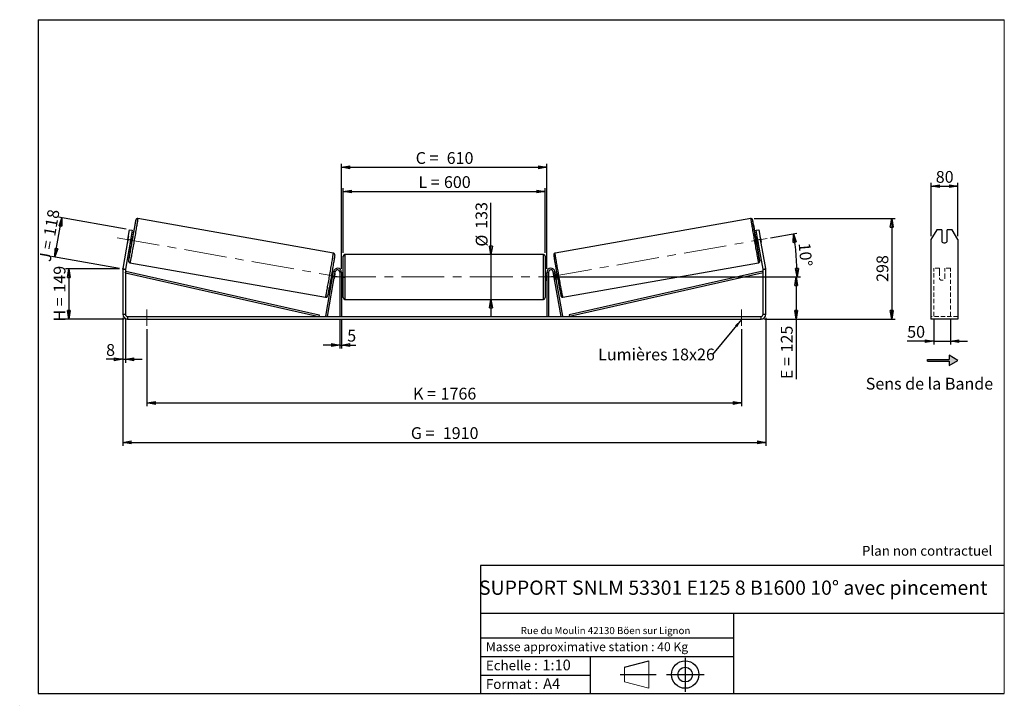
# Model space of a CAD drawing. Units: millimetres. Extents: x 0 to 292, y 1 to 205.
import ezdxf

# ---------------------------------------------------------------- set-up
doc = ezdxf.new("R2010")
doc.units = ezdxf.units.MM
doc.header["$PDSIZE"] = -1
doc.linetypes.add('CENTERX2', pattern=[20.32, 12.7, -2.54, 2.54, -2.54])
doc.linetypes.add('HIDDEN', pattern=[1.905, 1.27, -0.635])
doc.layers.add('SLD-0', color=7, linetype='Continuous')
doc.styles.add('SLDTEXTSTYLE0', font='TXT', dxfattribs={"width": 0.75})
doc.styles.add('SLDTEXTSTYLE2', font='TXT', dxfattribs={"width": 0.666667})
doc.dimstyles.new('SLDDIMSTYLE0', dxfattribs={"dimtxt": 3.501, "dimasz": 2.5, "dimexe": 0, "dimexo": 0.0625, "dimgap": 0.87525, "dimtad": 1, "dimdec": 0, "dimlfac": 10, "dimrnd": 1e-09, "dimzin": 12, "dimdsep": 46, "dimtxsty": 'SLDTEXTSTYLE0', "dimblk1": 'CLOSED', "dimblk2": 'CLOSED', "dimsah": 1, "dimcen": 0.09, "dimadec": 0, "dimazin": 3, "dimtfac": 1, "dimtofl": 0, "dimtmove": 0, "dimatfit": 3, "dimldrblk": 'CLOSED', "dimfxl": 0, "dimfrac": 2, "dimtolj": 1, "dimtzin": 12, "dimarcsym": 0})
doc.dimstyles.new('SLDDIMSTYLE1', dxfattribs={"dimtxt": 3.501, "dimasz": 2.5, "dimexe": 0, "dimexo": 0.0625, "dimgap": 0.87525, "dimtad": 1, "dimdec": 0, "dimlfac": 10, "dimrnd": 1e-09, "dimzin": 12, "dimdsep": 46, "dimtxsty": 'SLDTEXTSTYLE0', "dimblk1": 'CLOSED', "dimblk2": 'CLOSED', "dimsah": 1, "dimcen": 0.09, "dimadec": 0, "dimazin": 3, "dimtfac": 1, "dimtmove": 0, "dimatfit": 0, "dimldrblk": 'CLOSED', "dimfxl": 0, "dimfrac": 2, "dimtolj": 1, "dimtzin": 12, "dimarcsym": 0})
doc.dimstyles.new('SLDDIMSTYLE2', dxfattribs={"dimtxt": 3.501, "dimasz": 2.5, "dimexe": 0, "dimexo": 0.0625, "dimgap": 0.87525, "dimtad": 1, "dimdec": 4, "dimlfac": 10, "dimzin": 12, "dimdsep": 46, "dimtxsty": 'SLDTEXTSTYLE0', "dimblk1": 'CLOSED', "dimblk2": 'CLOSED', "dimsah": 1, "dimcen": 0.09, "dimadec": 0, "dimazin": 3, "dimtfac": 1, "dimtofl": 0, "dimtmove": 0, "dimatfit": 3, "dimldrblk": 'CLOSED', "dimfxl": 0, "dimfrac": 2, "dimtolj": 1, "dimtzin": 12, "dimarcsym": 0})
doc.dimstyles.new('SLDDIMSTYLE3', dxfattribs={"dimtxt": 0.18, "dimasz": 2.5, "dimexe": 0, "dimexo": 0.0625, "dimgap": 0, "dimtad": 0, "dimtih": 1, "dimtoh": 1, "dimdec": 0, "dimrnd": 1e-09, "dimzin": 0, "dimdsep": 46, "dimtxsty": 'Standard', "dimsah": 1, "dimcen": 0.09, "dimadec": 0, "dimazin": 0, "dimtfac": 2.5, "dimtdec": 0, "dimtofl": 0, "dimtmove": 0, "dimatfit": 3, "dimfxl": 0, "dimfrac": 2, "dimtolj": 1, "dimtzin": 0, "dimarcsym": 0})

# ---------------------------------------------------------------- blocks, each defined once
blk = doc.blocks.new('Bloc2')
at = {"layer": 'SLD-0', "color": 7}
for p, q in [((2480, 936.2), (2480, 923.7)), ((2506, 921.2), (2480, 936.2)), ((2415.7, 918.7), (2415.7, 923.7)), ((2415.7, 923.7), (2480, 923.7)), ((2415.7, 918.7), (2480, 918.7)), ((2480, 906.2), (2506, 921.2)), ((2480, 918.7), (2480, 906.2))]:
    blk.add_line(p, q, dxfattribs=at)
blk = doc.blocks.new('Bloc1')
at = {"color": 7, "linetype": 'Continuous', "lineweight": 0}
blk.add_point((27.17, 41.63), dxfattribs=at)
at = {"layer": 'SLD-0'}
for p, q in [((9.1, 43.82), (16.35, 45.7)), ((27.17, 46.64), (27.17, 36.52)), ((7.87, 41.63), (18.56, 41.63)), ((21.6, 41.63), (32.77, 41.63))]:
    blk.add_line(p, q, dxfattribs=at)
at = {"layer": 'SLD-0', "color": 7, "linetype": 'Continuous', "lineweight": 18}
for p, q in [((16.35, 45.7), (16.35, 37.56)), ((9.1, 39.44), (9.1, 43.82)), ((9.1, 39.44), (16.35, 37.56))]:
    blk.add_line(p, q, dxfattribs=at)
at = {"layer": 'SLD-0'}
for radius in [4.07, 2.19]:
    blk.add_circle((27.17, 41.63), radius, dxfattribs=at)
blk = doc.blocks.new('SW_NOTE_0')
at = {"color": 0, "linetype": 'Continuous', "lineweight": 0, "insert": (28.37, -0.09), "char_height": 2.1167, "attachment_point": 2, "style": 'SLDTEXTSTYLE0'}
blk.add_mtext('Rue du Moulin 42130 Böen sur Lignon', dxfattribs=at)
blk = doc.blocks.new('_Closed')
at = {"color": 0, "linetype": 'ByBlock', "lineweight": -2}
for p, q in [((-1, 0.166667), (0, 0)), ((-1, 0.166667), (-1, -0.166667)), ((0, 0), (-1, -0.166667)), ((0, 0), (-1, 0))]:
    blk.add_line(p, q, dxfattribs=at)
blk = doc.blocks.new('_D')
at = {"layer": 'SLD-0'}
for p, q in [((29.15, 130.97), (13.15, 130.97)), ((14.15, 130.97), (14.15, 116.09)), ((30.55, 116.09), (13.15, 116.09))]:
    blk.add_line(p, q, dxfattribs=at)
at = {"layer": 'SLD-0', "xscale": 2.5, "yscale": 2.5}
for p, rotation in [((14.15, 130.97), 90.0000000000004), ((14.15, 116.09), 270.0000000000004)]:
    blk.add_blockref('_Closed', p, dxfattribs=dict(at, rotation=rotation))
at = {"layer": 'SLD-0', "char_height": 3.501, "attachment_point": 1, "rotation": 90}
for s, insert, style in [('149', (9.64, 123.95), 'SLDTEXTSTYLE0'), ('H =', (9.64, 115.35), 'SLDTEXTSTYLE2')]:
    blk.add_mtext(s, dxfattribs=dict(at, insert=insert, style=style))
blk = doc.blocks.new('_D_1')
at = {"layer": 'SLD-0'}
for p, q in [((31.22, 142.8), (11.1, 146.35)), ((10.03, 134.52), (12.09, 146.17)), ((29.17, 131.14), (9.05, 134.69))]:
    blk.add_line(p, q, dxfattribs=at)
at = {"layer": 'SLD-0', "xscale": 2.5, "yscale": 2.5}
for p, rotation in [((12.09, 146.17), 80.0000000000001), ((10.03, 134.52), 260.0000000000001)]:
    blk.add_blockref('_Closed', p, dxfattribs=dict(at, rotation=rotation))
at = {"layer": 'SLD-0', "char_height": 3.501, "attachment_point": 1, "rotation": 80}
for s, insert, style in [('118', (6.61, 141.08), 'SLDTEXTSTYLE0'), ('J =', (5.28, 133.53), 'SLDTEXTSTYLE2')]:
    blk.add_mtext(s, dxfattribs=dict(at, insert=insert, style=style))
blk = doc.blocks.new('_D_2')
at = {"layer": 'SLD-0', "color": 7}
for p, q in [((217.69, 145.91), (259.56, 145.91)), ((258.56, 145.91), (258.56, 116.09)), ((220.75, 116.09), (259.56, 116.09))]:
    blk.add_line(p, q, dxfattribs=at)
at = {"layer": 'SLD-0', "color": 7, "xscale": 2.5, "yscale": 2.5}
for p, rotation in [((258.56, 145.91), 90.0000000000004), ((258.56, 116.09), 270.0000000000004)]:
    blk.add_blockref('_Closed', p, dxfattribs=dict(at, rotation=rotation))
at = {"layer": 'SLD-0', "color": 7, "insert": (254.05, 127.12), "char_height": 3.501, "attachment_point": 1, "rotation": 90, "style": 'SLDTEXTSTYLE0'}
blk.add_mtext('298', dxfattribs=at)
blk = doc.blocks.new('_D_3')
at = {"layer": 'SLD-0', "color": 7}
for p, q in [((30.15, 116.49), (30.15, 78.46)), ((221.15, 116.49), (221.15, 78.46)), ((30.15, 79.46), (221.15, 79.46))]:
    blk.add_line(p, q, dxfattribs=at)
at = {"layer": 'SLD-0', "color": 7, "xscale": 2.5, "yscale": 2.5, "rotation": 180.0000000000005}
blk.add_blockref('_Closed', (30.15, 79.46, 0.39), dxfattribs=at)
at = {"layer": 'SLD-0', "color": 7, "xscale": 2.5, "yscale": 2.5}
blk.add_blockref('_Closed', (221.15, 79.46, 0.39), dxfattribs=at)
at = {"layer": 'SLD-0', "color": 7, "char_height": 3.501, "attachment_point": 1}
for s, insert, style in [('G =', (115.74, 83.97), 'SLDTEXTSTYLE2'), ('1910', (125.22, 83.97), 'SLDTEXTSTYLE0')]:
    blk.add_mtext(s, dxfattribs=dict(at, insert=insert, style=style))
blk = doc.blocks.new('_D_4')
at = {"layer": 'SLD-0', "color": 7}
for p, q in [((94.65, 115.89), (94.65, 107.37)), ((95.15, 115.89), (95.15, 107.37)), ((94.65, 108.37), (89.65, 108.37)), ((94.65, 108.37), (95.15, 108.37)), ((95.15, 108.37), (99.42, 108.37))]:
    blk.add_line(p, q, dxfattribs=at)
at = {"layer": 'SLD-0', "color": 7, "xscale": 2.5, "yscale": 2.5}
blk.add_blockref('_Closed', (94.65, 108.37, 0.39), dxfattribs=at)
at = {"layer": 'SLD-0', "color": 7, "xscale": 2.5, "yscale": 2.5, "rotation": 180.0000000000005}
blk.add_blockref('_Closed', (95.15, 108.37, 0.39), dxfattribs=at)
at = {"layer": 'SLD-0', "color": 7, "insert": (96.84, 112.89), "char_height": 3.5, "attachment_point": 1, "style": 'SLDTEXTSTYLE0'}
blk.add_mtext('5', dxfattribs=at)
blk = doc.blocks.new('_D_5')
at = {"layer": 'SLD-0', "color": 7}
for p, q in [((37.35, 113.09), (37.35, 90.17)), ((213.95, 113.09), (213.95, 90.17)), ((37.35, 91.17), (213.95, 91.17))]:
    blk.add_line(p, q, dxfattribs=at)
at = {"layer": 'SLD-0', "color": 7, "xscale": 2.5, "yscale": 2.5}
for p, rotation in [((37.35, 91.17, 0.39), 180.0000000000011), ((213.95, 91.17, 0.39), 1.068666372971742e-12)]:
    blk.add_blockref('_Closed', p, dxfattribs=dict(at, rotation=rotation))
at = {"layer": 'SLD-0', "color": 7, "char_height": 3.501, "attachment_point": 1}
for s, insert, style in [('K =', (116.39, 95.68), 'SLDTEXTSTYLE2'), ('1766', (124.57, 95.68), 'SLDTEXTSTYLE0')]:
    blk.add_mtext(s, dxfattribs=dict(at, insert=insert, style=style))
blk = doc.blocks.new('_D_6')
at = {"layer": 'SLD-0', "color": 7}
for p, q in [((139.53, 135.24), (139.53, 150.64)), ((139.53, 135.24), (139.53, 121.94)), ((139.53, 121.94), (139.53, 116.94))]:
    blk.add_line(p, q, dxfattribs=at)
at = {"layer": 'SLD-0', "color": 7, "xscale": 2.5, "yscale": 2.5}
for p, rotation in [((139.53, 135.24, 0.39), 270.0000000000004), ((139.53, 121.94, 0.39), 90.0000000000004)]:
    blk.add_blockref('_Closed', p, dxfattribs=dict(at, rotation=rotation))
at = {"layer": 'SLD-0', "color": 7, "char_height": 3.501, "attachment_point": 1, "rotation": 90, "style": 'SLDTEXTSTYLE0'}
for s, insert in [('133', (134.96, 142.88)), ('%%c', (135.02, 137.6))]:
    blk.add_mtext(s, dxfattribs=dict(at, insert=insert))
blk = doc.blocks.new('_D_7')
at = {"layer": 'SLD-0', "color": 7}
for p, q in [((159.65, 128.59), (231.15, 128.59)), ((230.15, 128.59), (230.15, 116.09)), ((220.75, 116.09), (231.15, 116.09)), ((230.15, 116.09), (230.15, 98.25))]:
    blk.add_line(p, q, dxfattribs=at)
at = {"layer": 'SLD-0', "color": 7, "xscale": 2.5, "yscale": 2.5}
for p, rotation in [((230.15, 128.59, 0.39), 90.0000000000004), ((230.15, 116.09, 0.39), 270.0000000000004)]:
    blk.add_blockref('_Closed', p, dxfattribs=dict(at, rotation=rotation))
at = {"layer": 'SLD-0', "color": 7, "char_height": 3.501, "attachment_point": 1, "rotation": 90}
for s, insert, style in [('125', (225.64, 106.17), 'SLDTEXTSTYLE0'), ('E =', (225.64, 98.25), 'SLDTEXTSTYLE2')]:
    blk.add_mtext(s, dxfattribs=dict(at, insert=insert, style=style))
blk = doc.blocks.new('_D_8')
at = {"layer": 'SLD-0', "color": 7}
for p, q in [((95.65, 135.74), (95.65, 155)), ((155.65, 135.74), (155.65, 155)), ((95.65, 154), (155.65, 154))]:
    blk.add_line(p, q, dxfattribs=at)
at = {"layer": 'SLD-0', "color": 7, "xscale": 2.5, "yscale": 2.5, "rotation": 180.0000000000004}
blk.add_blockref('_Closed', (95.65, 154, 0.39), dxfattribs=at)
at = {"layer": 'SLD-0', "color": 7, "xscale": 2.5, "yscale": 2.5}
blk.add_blockref('_Closed', (155.65, 154, 0.39), dxfattribs=at)
at = {"layer": 'SLD-0', "color": 7, "char_height": 3.501, "attachment_point": 1}
for s, insert, style in [('L =', (117.99, 158.52), 'SLDTEXTSTYLE2'), ('600', (125.56, 158.52), 'SLDTEXTSTYLE0')]:
    blk.add_mtext(s, dxfattribs=dict(at, insert=insert, style=style))
blk = doc.blocks.new('_D_9')
at = {"layer": 'SLD-0', "color": 7}
for p, q in [((95.15, 130.99), (95.15, 162.16)), ((95.15, 161.16), (156.15, 161.16)), ((156.15, 130.99), (156.15, 162.16))]:
    blk.add_line(p, q, dxfattribs=at)
at = {"layer": 'SLD-0', "color": 7, "xscale": 2.5, "yscale": 2.5, "rotation": 180.0000000000004}
blk.add_blockref('_Closed', (95.15, 161.16, 0.39), dxfattribs=at)
at = {"layer": 'SLD-0', "color": 7, "xscale": 2.5, "yscale": 2.5}
blk.add_blockref('_Closed', (156.15, 161.16, 0.39), dxfattribs=at)
at = {"layer": 'SLD-0', "color": 7, "char_height": 3.501, "attachment_point": 1}
for s, insert, style in [('C =', (117.17, 165.67), 'SLDTEXTSTYLE2'), ('610', (126.38, 165.67), 'SLDTEXTSTYLE0')]:
    blk.add_mtext(s, dxfattribs=dict(at, insert=insert, style=style))
blk = doc.blocks.new('_D_10')
at = {"layer": 'SLD-0', "color": 7}
for p, q in [((30.15, 116.49), (30.15, 103.13)), ((30.95, 116.49), (30.95, 103.13)), ((30.15, 104.13), (25.22, 104.13)), ((30.15, 104.13), (30.95, 104.13)), ((30.95, 104.13), (35.95, 104.13))]:
    blk.add_line(p, q, dxfattribs=at)
at = {"layer": 'SLD-0', "color": 7, "xscale": 2.5, "yscale": 2.5}
blk.add_blockref('_Closed', (30.15, 104.13, 0.39), dxfattribs=at)
at = {"layer": 'SLD-0', "color": 7, "xscale": 2.5, "yscale": 2.5, "rotation": 180.0000000000005}
blk.add_blockref('_Closed', (30.95, 104.13, 0.39), dxfattribs=at)
at = {"layer": 'SLD-0', "color": 7, "insert": (25.22, 108.65), "char_height": 3.5, "attachment_point": 1, "style": 'SLDTEXTSTYLE0'}
blk.add_mtext('8', dxfattribs=at)
blk = doc.blocks.new('_D_11')
at = {"layer": 'SLD-0', "color": 7}
for p, q in [((222.57, 140.19), (230.34, 141.56)), ((159.65, 128.59), (231.47, 128.59))]:
    blk.add_line(p, q, dxfattribs=at)
blk.add_arc((156.79, 128.59), 73.68, 0, 10, dxfattribs=at)
at = {"layer": 'SLD-0', "color": 7, "xscale": 2.5, "yscale": 2.5}
for p, rotation in [((229.35, 141.39, 0.39), 99.02834730758077), ((230.47, 128.59, 0.39), 270.9716526924199)]:
    blk.add_blockref('_Closed', p, dxfattribs=dict(at, rotation=rotation))
at = {"layer": 'SLD-0', "color": 7, "insert": (234.38, 138.92), "char_height": 3.501, "attachment_point": 1, "rotation": 275, "style": 'SLDTEXTSTYLE0'}
blk.add_mtext('10°', dxfattribs=at)
blk = doc.blocks.new('SW_NOTE_0_1')
at = {"layer": 'SLD-0', "color": 0, "insert": (-33.96, 1.76), "char_height": 3.5, "attachment_point": 1, "style": 'SLDTEXTSTYLE0'}
blk.add_mtext('Lumières 18x26', dxfattribs=at)
blk = doc.blocks.new('_D_12')
at = {"layer": 'SLD-0', "color": 7}
for p, q in [((271.03, 115.98), (271.03, 108.54)), ((276.03, 115.98), (276.03, 108.54)), ((271.03, 109.54), (263.16, 109.54)), ((271.03, 109.54), (276.03, 109.54)), ((276.03, 109.54), (281.03, 109.54))]:
    blk.add_line(p, q, dxfattribs=at)
at = {"layer": 'SLD-0', "color": 7, "xscale": 2.5, "yscale": 2.5}
blk.add_blockref('_Closed', (271.03, 109.54), dxfattribs=at)
at = {"layer": 'SLD-0', "color": 7, "xscale": 2.5, "yscale": 2.5, "rotation": 180.0000000000004}
blk.add_blockref('_Closed', (276.03, 109.54), dxfattribs=at)
at = {"layer": 'SLD-0', "color": 7, "insert": (263.16, 114.05), "char_height": 3.501, "attachment_point": 1, "style": 'SLDTEXTSTYLE0'}
blk.add_mtext('50', dxfattribs=at)
blk = doc.blocks.new('_D_13')
at = {"layer": 'SLD-0', "color": 7}
for p, q in [((270.23, 140.67), (270.23, 156.55)), ((270.23, 155.55), (278.23, 155.55)), ((278.23, 140.67), (278.23, 156.55))]:
    blk.add_line(p, q, dxfattribs=at)
at = {"layer": 'SLD-0', "color": 7, "xscale": 2.5, "yscale": 2.5, "rotation": 180.0000000000004}
blk.add_blockref('_Closed', (270.23, 155.55), dxfattribs=at)
at = {"layer": 'SLD-0', "color": 7, "xscale": 2.5, "yscale": 2.5}
blk.add_blockref('_Closed', (278.23, 155.55), dxfattribs=at)
at = {"layer": 'SLD-0', "color": 7, "insert": (271.64, 160.06), "char_height": 3.501, "attachment_point": 1, "style": 'SLDTEXTSTYLE0'}
blk.add_mtext('80', dxfattribs=at)

msp = doc.modelspace()

# ---------------------------------------------------------------- hatches: boundary and pattern name
at = {"linetype": 'Continuous'}
msp.add_hatch(color=7, dxfattribs=at).paths.add_polyline_path([(275.623103, 102.319273), (278.221179, 103.819273), (275.623103, 105.319273), (275.623103, 104.069273), (269.190645, 104.069273), (269.190645, 103.569273), (275.623103, 103.569273)], flags=0)

# ---------------------------------------------------------------- linework, layer by layer
at = {"color": 7, "linetype": 'Continuous', "lineweight": 18}
for p, q in [((292, 205), (5, 205)), ((5, 205), (5, 4.867368)), ((292, 4.867368), (292, 205)), ((4.937878, 61.166738), (5, 61.166738))]:
    msp.add_line(p, q, dxfattribs=at)
at = {"color": 7, "linetype": 'Continuous', "lineweight": 25}
for p, q in [((92.719312, 135.662096), (34.619322, 145.906692)), ((216.687737, 145.906692), (158.587747, 135.662096)), ((31.808284, 140.374926), (31.560264, 138.96834)), ((31.688147, 139.67095), (32.209091, 142.625373)), ((32.209091, 142.625373), (32.996937, 142.486455)), ((32.996937, 142.486455), (32.475993, 139.532032)), ((33.145837, 140.429347), (32.649641, 140.516839)), ((218.657418, 140.516839), (218.161222, 140.429347)), ((218.310121, 142.486455), (219.097968, 142.625373)), ((218.831066, 139.532032), (218.310121, 142.486455)), ((219.097968, 142.625373), (219.618912, 139.67095)), ((219.498775, 140.374926), (219.746794, 138.96834)), ((271.957904, 142.625373), (270.225853, 139.67095)), ((273.425853, 142.625373), (271.957904, 142.625373)), ((273.425853, 142.625373), (273.425853, 139.080065)), ((275.025853, 139.080065), (275.025853, 142.625373)), ((276.493802, 142.625373), (275.025853, 142.625373)), ((278.225853, 139.67095), (276.493802, 142.625373)), ((31.688147, 139.67095), (30.174799, 131.088326)), ((32.475993, 139.532032), (30.962645, 130.949408)), ((32.475993, 139.532032), (31.688147, 139.67095)), ((32.302345, 138.547224), (32.79854, 138.459731)), ((32.462026, 138.809335), (32.351983, 138.828738)), ((32.462026, 138.809335), (32.710045, 140.215921)), ((32.600003, 140.235325), (32.710045, 140.215921)), ((218.508519, 138.459731), (219.004714, 138.547224)), ((218.707056, 140.235325), (218.597014, 140.215921)), ((218.845033, 138.809335), (218.597014, 140.215921)), ((219.618912, 139.67095), (218.831066, 139.532032)), ((220.344414, 130.949408), (218.831066, 139.532032)), ((218.845033, 138.809335), (218.955075, 138.828738)), ((221.13226, 131.088326), (219.618912, 139.67095)), ((270.225853, 139.67095), (270.225853, 131.088326)), ((278.225853, 139.67095), (278.225853, 131.088326)), ((95.653529, 128.592942), (95.653529, 134.742942)), ((155.153529, 135.242942), (96.153529, 135.242942)), ((155.653529, 134.742942), (155.653529, 122.442942)), ((32.309801, 132.808749), (90.409791, 122.564153)), ((160.897268, 122.564153), (218.997258, 132.808749)), ((30.953529, 130.845219), (30.153529, 130.845219)), ((30.153529, 130.845219), (30.153529, 117.492942)), ((30.174799, 131.088326), (30.962645, 130.949408)), ((30.953529, 130.845219), (30.953529, 117.492942)), ((30.953529, 129.845219), (31.063429, 130.332991)), ((30.953529, 129.845219), (88.440443, 116.892942)), ((31.063429, 130.332991), (88.550343, 117.380715)), ((90.440443, 116.979767), (92.77176, 130.20132)), ((90.932847, 116.892942), (93.264164, 130.114496)), ((92.722914, 129.9243), (92.297714, 129.999275)), ((92.673275, 129.642786), (92.582577, 129.658779)), ((93.264164, 130.114496), (92.77176, 130.20132)), ((93.173425, 129.554596), (92.925405, 128.14801)), ((93.173425, 129.554596), (93.165679, 129.555962)), ((95.153529, 129.992942), (94.653529, 129.992942)), ((94.653529, 129.992942), (94.653529, 116.892942)), ((95.153529, 129.992942), (95.153529, 116.892942)), ((95.653529, 129.592942), (95.153529, 129.592942)), ((95.153529, 129.307085), (95.253529, 129.307085)), ((95.253529, 127.8788), (95.253529, 129.307085)), ((156.153529, 129.592942), (155.653529, 129.592942)), ((156.153529, 129.307085), (156.053529, 129.307085)), ((156.053529, 127.8788), (156.053529, 129.307085)), ((156.153529, 129.992942), (156.653529, 129.992942)), ((156.153529, 129.992942), (156.153529, 116.892942)), ((156.653529, 129.992942), (156.653529, 116.892942)), ((158.042895, 130.114496), (158.535299, 130.20132)), ((160.374211, 116.892942), (158.042895, 130.114496)), ((158.133634, 129.554596), (158.141379, 129.555962)), ((158.133634, 129.554596), (158.381653, 128.14801)), ((160.866615, 116.979767), (158.535299, 130.20132)), ((159.009345, 129.999275), (158.584145, 129.9243)), ((158.633783, 129.642786), (158.724482, 129.658779)), ((220.24363, 130.332991), (162.756716, 117.380715)), ((220.353529, 129.845219), (162.866615, 116.892942)), ((220.353529, 129.845219), (220.24363, 130.332991)), ((220.344414, 130.949408), (221.13226, 131.088326)), ((220.353529, 117.492942), (220.353529, 130.845219)), ((221.153529, 130.845219), (220.353529, 130.845219)), ((221.153529, 117.492942), (221.153529, 130.845219)), ((270.225853, 131.088326), (270.225853, 130.845219)), ((270.225853, 130.845219), (270.225853, 117.492942)), ((278.225853, 131.088326), (278.225853, 130.845219)), ((278.225853, 130.845219), (278.225853, 117.492942)), ((91.950417, 128.029659), (92.375618, 127.954685)), ((92.334558, 128.252192), (92.425256, 128.236199)), ((92.91766, 128.149375), (92.925405, 128.14801)), ((95.253529, 127.8788), (95.153529, 127.8788)), ((95.153529, 127.592942), (95.653529, 127.592942)), ((95.653529, 122.442942), (95.653529, 128.592942)), ((155.653529, 127.592942), (156.153529, 127.592942)), ((156.053529, 127.8788), (156.153529, 127.8788)), ((158.389399, 128.149375), (158.381653, 128.14801)), ((158.972501, 128.252192), (158.881803, 128.236199)), ((158.931441, 127.954685), (159.356641, 128.029659)), ((96.153529, 121.942942), (155.153529, 121.942942)), ((30.153529, 117.492942), (30.953529, 117.492942)), ((88.550343, 117.380715), (88.440443, 116.892942)), ((90.932847, 116.892942), (90.440443, 116.979767)), ((160.374211, 116.892942), (160.866615, 116.979767)), ((162.756716, 117.380715), (162.866615, 116.892942)), ((220.353529, 117.492942), (221.153529, 117.492942)), ((270.225853, 117.492942), (270.225853, 116.092942)), ((278.225853, 117.492942), (278.225853, 116.092942)), ((31.553529, 116.892942), (31.553529, 116.092942)), ((31.553529, 116.892942), (219.753529, 116.892942)), ((31.553529, 116.092942), (219.753529, 116.092942)), ((219.753529, 116.092942), (219.753529, 116.892942)), ((278.225853, 116.092942), (270.225853, 116.092942))]:
    msp.add_line(p, q, dxfattribs=at)
at = {"color": 8, "linetype": 'Continuous', "lineweight": 25}
for p, q in [((96.153529, 135.242942), (96.153529, 128.592942)), ((155.153529, 121.942942), (155.153529, 135.242942)), ((96.153529, 128.592942), (96.153529, 121.942942))]:
    msp.add_line(p, q, dxfattribs=at)
at = {"color": 7, "linetype": 'HIDDEN', "lineweight": 18}
for p, q in [((271.025853, 130.20132), (271.025853, 131.192942)), ((272.725853, 131.192942), (271.025853, 131.192942)), ((271.025853, 116.979767), (271.025853, 130.20132)), ((272.725853, 131.192942), (272.725853, 130.20132)), ((272.725853, 130.20132), (272.725853, 128.348608)), ((274.325853, 130.20132), (274.325853, 131.192942)), ((276.025853, 131.192942), (274.325853, 131.192942)), ((274.325853, 128.348608), (274.325853, 130.20132)), ((276.025853, 130.20132), (276.025853, 131.192942)), ((276.025853, 116.979767), (276.025853, 130.20132)), ((272.725853, 128.261784), (272.725853, 128.348608)), ((272.725853, 127.992942), (272.725853, 128.261784)), ((274.325853, 128.261784), (274.325853, 128.348608)), ((274.325853, 128.261784), (274.325853, 127.992942)), ((278.225853, 116.892942), (270.225853, 116.892942))]:
    msp.add_line(p, q, dxfattribs=at)
at = {"color": 7, "linetype": 'Continuous', "lineweight": 25, "flags": 128}
for points in [[(31.928333, 133.461811), (31.946995, 133.540786), (31.97313, 133.659942), (32.004988, 133.812233), (32.042386, 133.996785), (32.08511, 134.212541), (32.132915, 134.458265), (32.185527, 134.73255), (32.242645, 135.033826), (32.303942, 135.360365), (32.369066, 135.710298), (32.437645, 136.081621), (32.509286, 136.472206), (32.583579, 136.879816), (32.660097, 137.302117), (32.738403, 137.736689), (32.818048, 138.181044), (32.898576, 138.632636), (32.979526, 139.088878), (33.060433, 139.547158), (33.140835, 140.00485), (33.220271, 140.459332), (33.298286, 140.908002), (33.374434, 141.348289), (33.448277, 141.777672), (33.519393, 142.193691), (33.587375, 142.593962), (33.651833, 142.976195), (33.712398, 143.338198), (33.768724, 143.677899), (33.820487, 143.993351), (33.867391, 144.282748), (33.909167, 144.544433), (33.945576, 144.776905), (33.97641, 144.978835), (34.001492, 145.149064), (34.020678, 145.286619), (34.033858, 145.39071), (34.039268, 145.441192)], [(219.378799, 133.461518), (219.360064, 133.540786), (219.333928, 133.659942), (219.30207, 133.812233), (219.264673, 133.996785), (219.221949, 134.212541), (219.174144, 134.458265), (219.121532, 134.73255), (219.064414, 135.033826), (219.003117, 135.360365), (218.937992, 135.710298), (218.869413, 136.081621), (218.797772, 136.472206), (218.72348, 136.879816), (218.646962, 137.302117), (218.568656, 137.736689), (218.489011, 138.181044), (218.408483, 138.632636), (218.327533, 139.088878), (218.246626, 139.547158), (218.166224, 140.00485), (218.086788, 140.459332), (218.008772, 140.908002), (217.932625, 141.348289), (217.858782, 141.777672), (217.787666, 142.193691), (217.719684, 142.593962), (217.655226, 142.976195), (217.59466, 143.338198), (217.538335, 143.677899), (217.486572, 143.993351), (217.439668, 144.282748), (217.397892, 144.544433), (217.361483, 144.776905), (217.330649, 144.978835), (217.305567, 145.149064), (217.286381, 145.286619), (217.273201, 145.39071), (217.267803, 145.44106)], [(93.122953, 135.012231), (93.122907, 135.01178), (93.11276, 134.924656), (93.096565, 134.803746), (93.074415, 134.649744), (93.046438, 134.463531), (93.012792, 134.246175), (92.973671, 133.998919), (92.929299, 133.723181), (92.87993, 133.420539), (92.825847, 133.092728), (92.76736, 132.741624), (92.704804, 132.36924), (92.638536, 131.977707), (92.568937, 131.56927), (92.496406, 131.146266), (92.421357, 130.711119), (92.34422, 130.266322), (92.265438, 129.814422), (92.185462, 129.358008), (92.104749, 128.899694), (92.023763, 128.442105), (91.942966, 127.987863), (91.862822, 127.539568), (91.78379, 127.09979), (91.706322, 126.671046), (91.630863, 126.255793), (91.557844, 125.85641), (91.487684, 125.475183), (91.420784, 125.114296), (91.357528, 124.775818), (91.298278, 124.461686), (91.243374, 124.173699), (91.193129, 123.913508), (91.147833, 123.682602), (91.107743, 123.482305), (91.07309, 123.313763), (91.044073, 123.177942), (91.034911, 123.136641)]]:
    msp.add_lwpolyline(points, dxfattribs=at)
at = {"color": 8, "linetype": 'Continuous', "lineweight": 25, "flags": 128}
for points in [[(34.61932, 145.906692), (34.619322, 145.906692), (34.621612, 145.888274), (34.617729, 145.835013), (34.607693, 145.747192), (34.591559, 145.625282), (34.569411, 145.46993), (34.541368, 145.281968), (34.50758, 145.062397), (34.468228, 144.81239), (34.42352, 144.533279), (34.373696, 144.226554), (34.319021, 143.893852), (34.259787, 143.536948), (34.19631, 143.157746), (34.128929, 142.758269), (34.058004, 142.340649), (33.983912, 141.907113), (33.907049, 141.459976), (33.827825, 141.001622), (33.746664, 140.534497), (33.663997, 140.061093), (33.580266, 139.583937), (33.495917, 139.105573), (33.411402, 138.628555), (33.32717, 138.155428), (33.243671, 137.688715), (33.16135, 137.230907), (33.080647, 136.784446), (33.001993, 136.351715), (32.925807, 135.935022), (32.852495, 135.536591), (32.782449, 135.158547), (32.716042, 134.802908), (32.653629, 134.471571), (32.595542, 134.166303), (32.542092, 133.888734), (32.493564, 133.640344), (32.450217, 133.422459), (32.412281, 133.236241), (32.37996, 133.082683), (32.353426, 132.962606), (32.33282, 132.87665), (32.318252, 132.825272), (32.309801, 132.808749), (32.309801, 132.808749)], [(34.039268, 145.441192), (34.040957, 145.460742), (34.041935, 145.496315), (34.036785, 145.497223), (34.025537, 145.463461), (34.013231, 145.415882)], [(216.687735, 145.906691), (216.685447, 145.888274), (216.68933, 145.835013), (216.699365, 145.747192), (216.7155, 145.625282), (216.737648, 145.46993), (216.765691, 145.281968), (216.799478, 145.062397), (216.838831, 144.81239), (216.883539, 144.533279), (216.933363, 144.226554), (216.988038, 143.893852), (217.047272, 143.536948), (217.110749, 143.157746), (217.178129, 142.758269), (217.249055, 142.340649), (217.323147, 141.907113), (217.40001, 141.459976), (217.479233, 141.001622), (217.560395, 140.534497), (217.643062, 140.061093), (217.726793, 139.583937), (217.811142, 139.105573), (217.895657, 138.628555), (217.979889, 138.155428), (218.063388, 137.688715), (218.145709, 137.230907), (218.226411, 136.784446), (218.305066, 136.351715), (218.381252, 135.935022), (218.454564, 135.536591), (218.52461, 135.158547), (218.591017, 134.802908), (218.65343, 134.471571), (218.711517, 134.166303), (218.764966, 133.888734), (218.813495, 133.640344), (218.856842, 133.422459), (218.894778, 133.236241), (218.927099, 133.082683), (218.953633, 132.962606), (218.974239, 132.87665), (218.988806, 132.825272), (218.997258, 132.808749)], [(217.267803, 145.44106), (217.266101, 145.460742), (217.265124, 145.496315), (217.270274, 145.497223), (217.281522, 145.463461), (217.294001, 145.415177)], [(90.409791, 122.564153), (90.418242, 122.580677), (90.43281, 122.632054), (90.453416, 122.71801), (90.47995, 122.838088), (90.512271, 122.991645), (90.550207, 123.177863), (90.593554, 123.395748), (90.642082, 123.644138), (90.695532, 123.921707), (90.753619, 124.226975), (90.816032, 124.558312), (90.882439, 124.913952), (90.952485, 125.291995), (91.025797, 125.690426), (91.101983, 126.107119), (91.180638, 126.53985), (91.26134, 126.986311), (91.343661, 127.444119), (91.42716, 127.910832), (91.511392, 128.383959), (91.595907, 128.860977), (91.680256, 129.339341), (91.763987, 129.816497), (91.846654, 130.289901), (91.927816, 130.757026), (92.007039, 131.21538), (92.083902, 131.662518), (92.157994, 132.096053), (92.228919, 132.513673), (92.2963, 132.91315), (92.359777, 133.292352), (92.419011, 133.649257), (92.473686, 133.981958), (92.52351, 134.288683), (92.568218, 134.567794), (92.60757, 134.817802), (92.641358, 135.037372), (92.669401, 135.225335), (92.691549, 135.380686), (92.707683, 135.502597), (92.717719, 135.590417), (92.721602, 135.643678), (92.719312, 135.662096)], [(160.897268, 122.564153), (160.888816, 122.580677), (160.874249, 122.632054), (160.853643, 122.71801), (160.827109, 122.838088), (160.794787, 122.991645), (160.756852, 123.177863), (160.713505, 123.395748), (160.664976, 123.644138), (160.611527, 123.921707), (160.55344, 124.226975), (160.491027, 124.558312), (160.42462, 124.913952), (160.354574, 125.291995), (160.281262, 125.690426), (160.205076, 126.107119), (160.126421, 126.53985), (160.045719, 126.986311), (159.963398, 127.444119), (159.879899, 127.910832), (159.795667, 128.383959), (159.711151, 128.860977), (159.626803, 129.339341), (159.543072, 129.816497), (159.460405, 130.289901), (159.379243, 130.757026), (159.30002, 131.21538), (159.223157, 131.662518), (159.149065, 132.096053), (159.078139, 132.513673), (159.010759, 132.91315), (158.947282, 133.292352), (158.888048, 133.649257), (158.833373, 133.981958), (158.783549, 134.288683), (158.738841, 134.567794), (158.699488, 134.817802), (158.6657, 135.037372), (158.637658, 135.225335), (158.61551, 135.380686), (158.599375, 135.502597), (158.58934, 135.590417), (158.585457, 135.643678), (158.587747, 135.662096)]]:
    msp.add_lwpolyline(points, dxfattribs=at)
at = {"color": 7, "linetype": 'Continuous', "lineweight": 25}
for centre, radius, start, end in [((191.348348, 113.284128), 160.582654, 168.45749717, 170.26358846), ((59.802446, 113.255671), 160.74148, 9.73698887, 11.54103704), ((43.181564, 138.275117), 11.565496, 168.4364608, 169.53947072), ((-0.595703, 145.363464), 34.100396, 348.31955045, 351.68044955), ((251.902762, 145.363464), 34.100396, 188.31955045, 191.68044955), ((208.125495, 138.275117), 11.565496, 10.46052928, 11.5635392), ((42.965829, 137.051624), 11.565496, 170.46052928, 171.5635392), ((198.267177, 108.563854), 168.215829, 169.75872431, 171.46534219), ((-39.637682, 152.247618), 73.341362, 349.44208811, 350.55791189), ((52.9605, 108.550325), 168.296352, 8.53535721, 10.24100343), ((290.944741, 152.247618), 73.341362, 189.44208811, 190.55791189), ((208.34123, 137.051624), 11.565496, 8.4364608, 9.53947072), ((274.225853, 139.694093), 1.008479, 217.50750166, 322.49249834), ((96.153529, 134.742942), 0.5, 90, 180), ((155.153529, 134.742942), 0.5, 0, 90), ((454.814231, 181.159255), 300.202785, 188.86805507, 191.14355162), ((31.553529, 130.845219), 1.4, 170, 180), ((31.553529, 130.845219), 0.6, 170, 180), ((20.23485, 141.690475), 73.341362, 349.44208811, 350.55791189), ((93.953529, 129.992942), 1.2, 0, 170), ((89.518806, 130.240373), 3.718404, 349.37223747, 353.77967854), ((93.953529, 129.992942), 0.7, 0, 170), ((157.353529, 129.992942), 1.2, 10, 180), ((157.353529, 129.992942), 0.7, 10, 180), ((161.788253, 130.240373), 3.718404, 186.22032146, 190.62776253), ((231.072209, 141.690475), 73.341362, 189.44208811, 190.55791189), ((219.753529, 130.845219), 0.6, 0, 10), ((219.753529, 130.845219), 1.4, 0, 10), ((89.256638, 128.753544), 3.718404, 346.22032146, 350.62776253), ((162.050421, 128.753544), 3.718404, 189.37223747, 193.77967854), ((96.153529, 122.442942), 0.5, 180, 270), ((155.153529, 122.442942), 0.5, 270, 0), ((31.553529, 117.492942), 1.4, 180, 270), ((31.553529, 117.492942), 0.6, 180, 270), ((219.753529, 117.492942), 0.6, 270, 0), ((219.753529, 117.492942), 1.4, 270, 0)]:
    msp.add_arc(centre, radius, start, end, dxfattribs=at)
at = {"color": 8, "linetype": 'Continuous', "lineweight": 25}
for centre, radius, start, end in [((32.478427, 133.418146), 0.574967, 168.94792659, 183.0082819), ((31.576926, 133.535565), 0.359063, 335.72896323, 348.14657064), ((219.729126, 133.535181), 0.357988, 191.87462422, 204.28125125), ((218.827125, 133.41817), 0.576473, 356.99712816, 11.06613636)]:
    msp.add_arc(centre, radius, start, end, dxfattribs=at)
at = {"color": 7, "linetype": 'HIDDEN', "lineweight": 18}
msp.add_arc((273.525853, 128.592942), 1, 216.86989765, 323.13010235, dxfattribs=at)
at = {"color": 7, "linetype": 'Continuous', "lineweight": 25}
for points, knots in [([(34.61801, 145.903581), (34.586632, 145.908646), (34.517203, 145.919852), (34.412271, 145.903293), (34.313822, 145.867856), (34.233164, 145.818416), (34.170458, 145.762738), (34.124843, 145.707333), (34.093836, 145.65806), (34.073657, 145.617774), (34.059667, 145.584042), (34.048484, 145.552345), (34.037046, 145.514468), (34.028428, 145.483122), (34.021522, 145.453758), (34.019764, 145.446286)], [0, 0, 0, 0, 0.06227399948, 0.13778893082, 0.20612682193, 0.26872946877, 0.32598887979, 0.37784665165, 0.42597753234, 0.47652178782, 0.53561951494, 0.61426977634, 0.73084987827, 0.93151198283, 1, 1, 1, 1]), ([(217.287452, 145.445869), (217.286224, 145.451099), (217.276536, 145.492375), (217.268321, 145.523228), (217.249192, 145.579328), (217.235012, 145.614397), (217.212984, 145.658854), (217.177494, 145.714438), (217.123011, 145.777241), (217.047188, 145.837883), (216.950632, 145.88716), (216.839501, 145.913353), (216.748116, 145.919536), (216.698688, 145.9063), (216.687489, 145.903301)], [0, 0, 0, 0, 0.04691872552, 0.37032512071, 0.45413819982, 0.52076004611, 0.57552156913, 0.62897468778, 0.68704148615, 0.75310702906, 0.82449722173, 0.89985234852, 0.9773105477, 1, 1, 1, 1]), ([(93.127999, 135.05333), (93.129784, 135.070157), (93.132824, 135.098807), (93.134642, 135.137772), (93.134944, 135.176876), (93.131251, 135.226125), (93.121802, 135.282896), (93.099532, 135.355932), (93.058857, 135.437539), (92.995314, 135.51972), (92.909023, 135.591344), (92.814015, 135.640355), (92.747549, 135.655614), (92.719312, 135.662096)], [0, 0, 0, 0, 0.1933873703, 0.3292727903, 0.4397153522, 0.5018044688, 0.5623041878, 0.6233597188, 0.6931208734, 0.7699492947, 0.8518821199, 0.93707553, 1, 1, 1, 1]), ([(158.587747, 135.662096), (158.54556, 135.651361), (158.467136, 135.631405), (158.369189, 135.570135), (158.295174, 135.500446), (158.241924, 135.425851), (158.206947, 135.353229), (158.186815, 135.28827), (158.176996, 135.234959), (158.173093, 135.193092), (158.172126, 135.157994), (158.172932, 135.12389), (158.175728, 135.080306), (158.182264, 135.016451), (158.189534, 134.954616), (158.196286, 134.905441), (158.197047, 134.899896)], [0, 0, 0, 0, 0.06297733333, 0.11707044156, 0.16631383337, 0.21145570402, 0.25264245964, 0.28993151634, 0.3254178797, 0.36400403194, 0.41077240397, 0.47502162943, 0.57342364458, 0.75639786187, 0.97253181636, 1, 1, 1, 1]), ([(31.91088, 133.505826), (31.908784, 133.489222), (31.901797, 133.433895), (31.897242, 133.386415), (31.894429, 133.332969), (31.894174, 133.293982), (31.897861, 133.244717), (31.907311, 133.187949), (31.929581, 133.114913), (31.970256, 133.033306), (32.033799, 132.951124), (32.12009, 132.879501), (32.215098, 132.83049), (32.281564, 132.815231), (32.309801, 132.808749)], [0, 0, 0, 0, 0.1141449038, 0.3803741941, 0.4847590125, 0.5695990694, 0.6172948498, 0.6637696827, 0.7106714807, 0.7642607874, 0.8232790457, 0.8862184183, 0.9516625156, 1, 1, 1, 1]), ([(218.997258, 132.808749), (219.039445, 132.819484), (219.117869, 132.839439), (219.215816, 132.90071), (219.289831, 132.970398), (219.343081, 133.044994), (219.378058, 133.117616), (219.39819, 133.182575), (219.408009, 133.235886), (219.411913, 133.277751), (219.412877, 133.31286), (219.412085, 133.346892), (219.409178, 133.391048), (219.404673, 133.438294), (219.398513, 133.487301), (219.396138, 133.506189)], [0, 0, 0, 0, 0.0722932552, 0.1343880863, 0.1909158067, 0.2427352885, 0.2900145948, 0.3328196352, 0.3735553187, 0.4178493274, 0.4715359108, 0.5452892028, 0.6582473358, 0.8682880137, 1, 1, 1, 1]), ([(90.411184, 122.567254), (90.442535, 122.562195), (90.511937, 122.550994), (90.616841, 122.567552), (90.71529, 122.602988), (90.795948, 122.652429), (90.858654, 122.708107), (90.904269, 122.763512), (90.935276, 122.812784), (90.955456, 122.853073), (90.969444, 122.886791), (90.980638, 122.918571), (90.991992, 122.955837), (91.006328, 123.010422), (91.018977, 123.062308), (91.02924, 123.109118), (91.030618, 123.115405)], [0, 0, 0, 0, 0.0489469923, 0.1083523639, 0.1621117695, 0.2113594273, 0.256403719, 0.2971987003, 0.3350618461, 0.3748235227, 0.4213139635, 0.4831858069, 0.5748959384, 0.7327509041, 0.9641015642, 1, 1, 1, 1]), ([(160.275821, 123.11797), (160.276561, 123.114576), (160.286511, 123.068948), (160.302389, 123.004448), (160.316781, 122.947051), (160.335804, 122.891569), (160.349995, 122.856438), (160.372021, 122.811993), (160.407511, 122.756406), (160.461994, 122.693604), (160.537817, 122.632962), (160.634373, 122.583684), (160.745504, 122.557493), (160.836862, 122.551307), (160.886264, 122.564533), (160.897436, 122.567524)], [0, 0, 0, 0, 0.0188308777, 0.2531192711, 0.5065704004, 0.5722540724, 0.624465106, 0.6673812946, 0.7092720967, 0.7547786044, 0.8065536674, 0.8625016178, 0.9215568568, 0.9822602577, 1, 1, 1, 1])]:
    msp.add_open_spline(points, degree=3, knots=knots, dxfattribs=at)
at = {"layer": 'SLD-0'}
for p, q in [((5, 205), (292, 205)), ((5, 205), (5, 4.867368)), ((-0.44661, 1.369665), (-0.424302, 1.369665))]:
    msp.add_line(p, q, dxfattribs=at)
at = {"layer": 'SLD-0', "color": 7, "linetype": 'CENTERX2', "lineweight": 18}
for p, q in [((28.487157, 140.235371), (96.255441, 128.285994)), ((156.886621, 128.609555), (221.584655, 140.017564)), ((92.653529, 128.592942), (158.653529, 128.592942)), ((37.353529, 118.892942), (37.353529, 114.092942)), ((213.953529, 118.892942), (213.953529, 114.092942))]:
    msp.add_line(p, q, dxfattribs=at)
at = {"layer": 'SLD-0', "color": 7}
for p, q in [((212.459205, 42.875168), (136.386506, 42.875168)), ((136.386506, 42.875168), (136.386506, 4.867368)), ((292, 42.875168), (212.459205, 42.875168)), ((292, 28.624805), (136.386506, 28.624805)), ((211.672183, 4.867368), (211.672183, 28.624805)), ((136.386506, 21.367368), (211.672183, 21.367368)), ((136.386506, 15.867368), (211.672183, 15.867368)), ((168.999609, 15.867368), (168.999609, 4.867368)), ((136.386506, 10.367368), (168.999609, 10.367368)), ((5, 4.867368), (292, 4.867368))]:
    msp.add_line(p, q, dxfattribs=at)
for p in [(216.687737, 145.906692), (30.153529, 130.967703)]:
    msp.add_point(p, dxfattribs=at)

# ---------------------------------------------------------------- block references
at = {"color": 7, "linetype": 'Continuous', "xscale": 0.1, "yscale": 0.1, "zscale": 0.1}
msp.add_blockref('Bloc2', (27.620517, 11.701652), dxfattribs=at)
at = {"color": 7, "linetype": 'Continuous', "lineweight": 0}
msp.add_blockref('SW_NOTE_0', (145.201705, 24.718567), dxfattribs=at)
at = {"color": 7, "linetype": 'Continuous'}
msp.add_blockref('Bloc1', (170.048763, -31.144687), dxfattribs=at)
at = {"layer": 'SLD-0', "color": 7}
msp.add_blockref('SW_NOTE_0_1', (205.334446, 105.559645), dxfattribs=at)

# ---------------------------------------------------------------- texts
at = {"color": 7, "linetype": 'Continuous', "lineweight": 0, "attachment_point": 1, "style": 'SLDTEXTSTYLE0'}
for s, insert, char_height in [('Masse approximative station : 40 Kg', (138.012593, 20.085451), 2.64583333), ('Echelle :', (138.012593, 14.671554), 2.9104167), ('1:10', (154.81115, 14.934715), 3.175), ('Format :', (138.012593, 9.134952), 2.9104167), ('A4', (155.028696, 9.398113), 3.175)]:
    msp.add_mtext(s, dxfattribs=dict(at, insert=insert, char_height=char_height))
at = {"layer": 'SLD-0', "color": 7, "style": 'SLDTEXTSTYLE0'}
for s, insert, char_height, attachment_point in [('Sens de la Bande', (250.848739, 98.638867), 3.5, 1), ('Plan non contractuel', (249.709504, 48.71285), 2.91041667, 1), ('SUPPORT SNLM 53301 E125 8 B1600 10° avec pincement', (211.483422, 38.420392), 4.23333333, 2)]:
    msp.add_mtext(s, dxfattribs=dict(at, insert=insert, char_height=char_height, attachment_point=attachment_point))

# ---------------------------------------------------------------- dimensions: what is measured, and where the dimension line sits
at = {"layer": 'SLD-0', "color": 7}
for base, p1, p2, text, picture, middle in [((156.153529, 161.157967), (95.153529, 129.992942), (156.153529, 129.992942), 'C = <>', '_D_9', (125.653529, 161.157967)), ((155.653529, 154.002569), (95.653529, 134.742942), (155.653529, 134.742942), 'L = <>', '_D_8', (125.653529, 154.002569))]:
    dim = msp.add_linear_dim(base=base, p1=p1, p2=p2, text=text, dimstyle='SLDDIMSTYLE0', dxfattribs=at)
    dim.commit()
    dim.dimension.update_dxf_attribs({"geometry": picture, "text_midpoint": middle, "dimtype": 160})
for base, p1, p2, dimstyle, picture, middle in [((278.225853, 155.551114), (270.225853, 139.67095), (278.225853, 139.67095), 'SLDDIMSTYLE0', '_D_13', (274.225853, 155.551114)), ((30.953529, 104.134076), (30.153529, 117.492942), (30.953529, 117.492942), 'SLDDIMSTYLE1', '_D_10', (26.509002, 104.134076)), ((276.025853, 109.53508), (271.025853, 116.979767), (276.025853, 116.979767), 'SLDDIMSTYLE1', '_D_12', (265.748328, 109.53508)), ((95.153529, 108.372942), (94.653529, 116.892942), (95.153529, 116.892942), 'SLDDIMSTYLE1', '_D_4', (98.131274, 108.372942))]:
    dim = msp.add_linear_dim(base=base, p1=p1, p2=p2, dimstyle=dimstyle, dxfattribs=at)
    dim.commit()
    dim.dimension.update_dxf_attribs({"geometry": picture, "text_midpoint": middle, "dimtype": 160})
for base, p1, p2, angle, text, dimstyle, picture, middle in [((139.530876, 121.942942), (155.153529, 135.242942), (155.153529, 121.942942), 90, '%%c<>', 'SLDDIMSTYLE1', '_D_6', (139.530876, 144.121604)), ((230.153529, 116.092942), (158.653529, 128.592942), (219.753529, 116.092942), 90, 'E = <>', 'SLDDIMSTYLE0', '_D_7', (230.153529, 106.092942)), ((221.153529, 79.459207), (30.153529, 117.492942), (221.153529, 117.492942), 0, 'G = <>', 'SLDDIMSTYLE0', '_D_3', (125.653529, 79.459207)), ((213.953529, 91.168339), (37.353529, 114.092942), (213.953529, 114.092942), 0, 'K = <>', 'SLDDIMSTYLE0', '_D_5', (125.653529, 91.168339))]:
    dim = msp.add_linear_dim(base=base, p1=p1, p2=p2, angle=angle, text=text, dimstyle=dimstyle, dxfattribs=at)
    dim.commit()
    dim.dimension.update_dxf_attribs({"geometry": picture, "text_midpoint": middle, "dimtype": 160})
at = {"layer": 'SLD-0'}
for base, p2, angle, text, picture, middle in [((12.088146, 146.173239), (32.209091, 142.625373), 80, 'J = <>', '_D_1', (11.060365, 140.344404)), ((14.153529, 116.092942), (31.553529, 116.092942), 90, 'H = <>', '_D', (14.153529, 123.530323))]:
    dim = msp.add_linear_dim(base=base, p1=(30.153529, 130.967703), p2=p2, angle=angle, text=text, dimstyle='SLDDIMSTYLE0', dxfattribs=at)
    dim.commit()
    dim.dimension.update_dxf_attribs({"geometry": picture, "text_midpoint": middle, "dimtype": 160})
at = {"layer": 'SLD-0', "color": 7}
dim = msp.add_linear_dim(base=(258.562813, 116.092942), p1=(216.687737, 145.906692), p2=(219.753529, 116.092942), angle=90, dimstyle='SLDDIMSTYLE0', dxfattribs=at)
dim.commit()
dim.dimension.update_dxf_attribs({"geometry": '_D_2', "text_midpoint": (258.562813, 130.999817), "dimtype": 160})
dim = msp.add_angular_dim_2l(base=(230.192945, 135.014657), line1=((158.653529, 128.592942), (92.653529, 128.592942)), line2=((221.584655, 140.017564), (156.886621, 128.609555)), dimstyle='SLDDIMSTYLE2', dxfattribs=at)
dim.commit()
dim.dimension.update_dxf_attribs({"geometry": '_D_11', "text_midpoint": (230.192945, 135.014657), "dimtype": 162})

# ---------------------------------------------------------------- leaders
msp.add_leader([(213.953529, 115.916422), (205.334446, 105.559645)], dimstyle='SLDDIMSTYLE3', dxfattribs=at)

doc.saveas('drawing.dxf')
